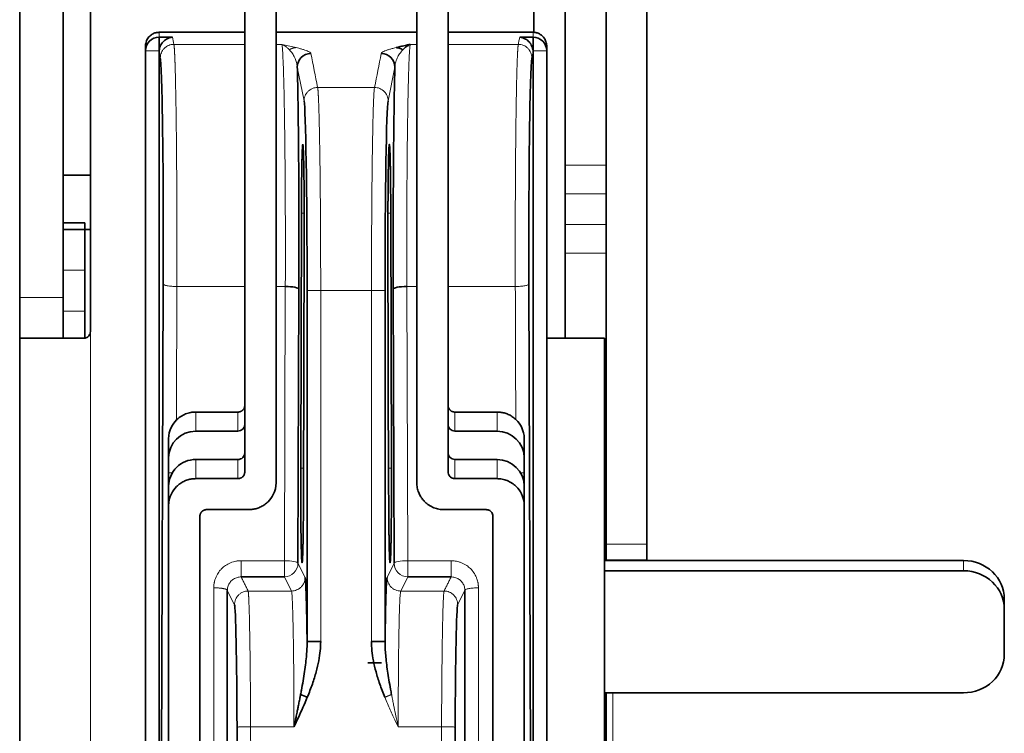
# Model space of a CAD drawing. Units: millimetres. Extents: x 69 to 1433, y 220 to 1334.
# Drawn here: x 72 to 145, y 678 to 731 of the extents above; entities that cross this region are included whole.
import ezdxf

# ---------------------------------------------------------------- set-up
doc = ezdxf.new("R2010")
doc.units = ezdxf.units.MM
doc.layers.add('1', color=7, linetype='Continuous', true_color=0xffffff)

msp = doc.modelspace()

# ---------------------------------------------------------------- linework, layer by layer
at = {"layer": '1', "color": 18, "linetype": 'Continuous', "lineweight": 35}
for p, q in [((72.114, 710.478), (72.114, 771.478)), ((75.314, 771.478), (75.314, 710.478)), ((115.235, 761.98), (115.235, 692.354)), ((118.235, 692.354), (118.235, 761.98)), ((77.314, 707.978), (77.314, 743.478)), ((109.914, 729.97), (109.914, 743.478)), ((88.664, 742.486), (88.664, 697.657)), ((90.964, 696.865), (90.964, 742.486)), ((101.314, 742.486), (101.314, 696.865)), ((103.614, 697.657), (103.614, 742.486)), ((112.235, 720.221), (112.235, 742.05)), ((88.664, 729.978), (82.364, 729.978)), ((101.314, 729.978), (90.964, 729.978)), ((109.864, 729.978), (103.614, 729.978)), ((82.364, 728.624), (82.364, 729.62)), ((82.364, 729.62), (83.347, 729.62)), ((108.881, 729.62), (109.864, 729.62)), ((81.364, 728.974), (81.364, 728.624)), ((81.364, 590.332), (81.364, 728.624)), ((109.864, 650.267), (109.864, 728.538)), ((110.864, 728.624), (110.864, 728.974)), ((110.864, 728.624), (110.864, 650.266)), ((112.235, 720.221), (112.235, 718.099)), ((75.314, 719.478), (77.314, 719.478)), ((112.235, 718.099), (112.235, 715.857)), ((92.829, 716.687), (92.777, 697.924)), ((99.399, 716.687), (99.451, 697.924)), ((76.914, 715.978), (75.314, 715.978)), ((75.314, 715.478), (76.914, 715.478)), ((76.914, 715.478), (76.914, 715.978)), ((77.314, 715.478), (76.914, 715.478)), ((76.914, 712.478), (76.914, 715.478)), ((112.235, 715.857), (112.235, 713.735)), ((92.983, 696.03), (93.036, 714.793)), ((99.245, 696.03), (99.192, 714.793)), ((112.235, 707.477), (112.235, 713.735)), ((76.914, 709.478), (76.914, 712.478)), ((82.671, 711.476), (82.445, 644.747)), ((92.576, 690.936), (92.645, 711.095)), ((93.247, 710.984), (93.247, 685.178)), ((98.981, 685.178), (98.981, 710.984)), ((99.583, 711.094), (99.652, 690.936)), ((109.764, 650.266), (109.557, 711.476)), ((72.114, 710.478), (72.114, 707.478)), ((75.314, 707.478), (75.314, 710.478)), ((76.914, 707.484), (76.914, 709.478)), ((72.114, 587.478), (72.114, 707.478)), ((76.814, 707.478), (72.114, 707.478)), ((115.114, 707.478), (110.864, 707.478)), ((115.114, 707.478), (115.114, 587.478)), ((88.164, 702.057), (85.064, 702.057)), ((104.114, 702.057), (107.214, 702.057)), ((85.064, 700.651), (88.164, 700.651)), ((104.114, 700.651), (107.214, 700.651)), ((83.064, 698.681), (83.064, 700.1)), ((109.214, 700.1), (109.214, 698.681)), ((83.064, 697.578), (83.064, 698.681)), ((109.214, 697.578), (109.214, 698.681)), ((85.064, 698.568), (88.164, 698.568)), ((104.114, 698.568), (107.214, 698.568)), ((83.064, 697.578), (83.064, 696.599)), ((103.614, 697.657), (103.614, 697.654)), ((109.214, 696.599), (109.214, 697.578)), ((83.064, 696.599), (83.064, 695.172)), ((88.164, 697.162), (85.064, 697.162)), ((104.114, 697.162), (107.214, 697.162)), ((109.214, 696.599), (109.214, 695.18)), ((83.064, 695.169), (83.064, 644.162)), ((109.214, 644.162), (109.214, 695.18)), ((85.364, 644.162), (85.364, 694.387)), ((88.964, 694.883), (85.864, 694.883)), ((106.414, 694.883), (103.314, 694.883)), ((106.914, 694.382), (106.914, 644.162)), ((115.235, 692.354), (115.235, 691.165)), ((118.235, 691.165), (118.235, 692.354)), ((141.514, 691.141), (115.114, 691.141)), ((115.235, 691.165), (118.235, 691.165)), ((115.235, 691.141), (115.235, 691.165)), ((115.114, 690.391), (141.514, 690.391)), ((88.387, 689.937), (91.576, 689.937)), ((100.651, 689.937), (103.84, 689.937)), ((144.514, 688.305), (144.514, 687.555)), ((144.514, 684.247), (144.514, 687.555)), ((93.247, 685.178), (94.247, 685.178)), ((97.981, 685.178), (98.981, 685.178)), ((98.714, 683.617), (97.714, 683.617)), ((115.114, 681.411), (141.514, 681.411)), ((115.235, 640.751), (115.235, 681.41)), ((88.093, 678.9), (88.313, 614.042)), ((103.915, 614.042), (104.135, 678.901))]:
    msp.add_line(p, q, dxfattribs=at)
at = {"layer": '1', "color": 8, "linetype": 'Continuous', "lineweight": 18}
for p, q in [((82.364, 729.978), (82.364, 729.62)), ((109.864, 729.62), (109.864, 729.978)), ((82.365, 728.624), (81.364, 728.624)), ((109.775, 728.094), (109.864, 728.538)), ((110.864, 728.624), (109.862, 728.624)), ((92.526, 727.423), (93.024, 724.93)), ((99.204, 724.93), (99.701, 727.423)), ((112.235, 720.221), (115.235, 720.221)), ((115.235, 718.099), (112.235, 718.099)), ((93.035, 716.687), (92.829, 716.687)), ((99.399, 716.687), (99.193, 716.687)), ((112.235, 715.857), (115.235, 715.857)), ((115.235, 713.735), (112.235, 713.735)), ((76.914, 712.478), (75.314, 712.478)), ((91.645, 711.285), (91.576, 691.127)), ((100.651, 691.127), (100.583, 711.285)), ((72.114, 710.478), (75.314, 710.478)), ((75.314, 709.478), (76.914, 709.478)), ((77.314, 707.978), (77.314, 586.978)), ((85.064, 702.057), (85.064, 700.651)), ((88.164, 700.651), (88.164, 702.057)), ((104.114, 702.057), (104.114, 700.651)), ((107.214, 700.651), (107.214, 702.057)), ((85.064, 698.568), (85.064, 697.162)), ((88.164, 697.162), (88.164, 698.568)), ((104.114, 698.568), (104.114, 697.162)), ((107.214, 697.162), (107.214, 698.568)), ((83.064, 697.578), (83.329, 697.578)), ((92.777, 697.924), (92.989, 697.924)), ((99.239, 697.924), (99.451, 697.924)), ((108.949, 697.578), (109.214, 697.578)), ((115.235, 692.354), (118.235, 692.354)), ((91.576, 689.937), (91.576, 691.127)), ((93.096, 689.897), (92.576, 690.936)), ((99.652, 690.936), (99.132, 689.897)), ((100.651, 691.127), (100.651, 689.937)), ((115.735, 691.165), (115.735, 691.143)), ((141.514, 690.391), (141.514, 691.141)), ((92.096, 688.898), (91.576, 689.937)), ((100.651, 689.937), (100.132, 688.898)), ((86.382, 657.978), (86.382, 689.134)), ((87.381, 688.947), (87.911, 687.895)), ((104.317, 687.895), (104.846, 688.947)), ((105.846, 689.134), (105.846, 657.978)), ((115.735, 681.412), (115.735, 663.978))]:
    msp.add_line(p, q, dxfattribs=at)
at = {"layer": '1', "color": 18, "linetype": 'Continuous', "lineweight": 35}
for centre, major_axis, ratio, start_param, end_param in [((82.364, 728.624), (-1, 0), 0.996195, 4.712389, 6.283185), ((109.864, 728.624), (-1, 0), 0.996195, 3.141592, 4.712389), ((93.526, 727.423), (0.981, 0.196), 0.996044, 1.374628, 2.943913), ((98.702, 727.423), (0.981, -0.196), 0.996044, 0.197598, 1.766964), ((82.431, 714.147), (0, 14), 0.017452, 4.52046, 6.196032), ((109.797, 714.147), (0, -14), 0.017452, 3.228725, 4.904319), ((93.002, 710.983), (0, 14.001), 0.017452, 4.712466, 6.196019), ((99.225, 710.983), (0, -14.001), 0.017452, 3.228742, 4.712295), ((91.645, 711.095), (-1, 0.003), 0.190808, 3.159365, 4.713036), ((100.583, 711.095), (-1, -0.003), 0.190808, 4.711743, 6.265384), ((88.164, 701.143), (0.5, 0), 0.984831, 4.712389, 6.283185), ((104.114, 701.143), (0.5, 0), 0.984831, 3.141593, 4.712389), ((85.064, 698.681), (-2, 0), 0.984831, 4.712389, 6.283185), ((107.214, 698.681), (-2, 0), 0.984831, 3.141593, 4.712389), ((88.164, 699.061), (-0.5, 0), 0.984831, 1.570796, 3.141593), ((104.114, 699.061), (-0.5, 0), 0.984831, 0, 1.570796), ((85.064, 696.599), (2, 0), 0.984831, 1.570796, 3.141593), ((107.214, 696.599), (2, 0), 0.984831, 0, 1.570796), ((141.514, 688.305), (3, 0), 0.945281, 0, 1.570796), ((141.514, 687.555), (-3, 0), 0.945281, 3.141593, 4.712389), ((87.936, 678.899), (-0.031, 9.001), 0.017451, 4.712496, 6.248332), ((104.292, 678.899), (-0.031, -9.001), 0.017451, 3.176459, 4.712272), ((141.514, 684.247), (-3, 0), 0.945281, 1.570796, 3.141593)]:
    msp.add_ellipse(centre, major_axis=major_axis, ratio=ratio, start_param=start_param, end_param=end_param, dxfattribs=at)
at = {"layer": '1', "color": 8, "linetype": 'Continuous', "lineweight": 18}
for centre, major_axis, ratio, start_param, end_param in [((91.576, 690.936), (1, -0.003), 0.190808, 0.01778, 1.571444), ((91.576, 690.936), (-0.895, -0.447), 0.999239, 1.107636, 2.677823), ((100.651, 690.936), (1, 0.003), 0.190808, 1.570149, 3.123813), ((100.651, 690.936), (-0.895, 0.447), 0.999239, 0.463769, 2.033957)]:
    msp.add_ellipse(centre, major_axis=major_axis, ratio=ratio, start_param=start_param, end_param=end_param, dxfattribs=at)
at = {"layer": '1', "color": 18, "linetype": 'Continuous', "lineweight": 35}
for points, degree, knots in [([(82.364, 729.978), (82.282, 729.972), (82.107, 729.959), (81.845, 729.848), (81.6, 729.648), (81.405, 729.347), (81.378, 729.102), (81.364, 728.974)], 3, [0, 0, 0, 0, 0.156307, 0.334451, 0.534454, 0.756313, 1, 1, 1, 1]), ([(110.864, 728.974), (110.854, 729.082), (110.835, 729.289), (110.693, 729.558), (110.505, 729.76), (110.29, 729.892), (110.074, 729.965), (109.931, 729.974), (109.864, 729.978)], 3, [0, 0, 0, 0, 0.204698, 0.394182, 0.568446, 0.727493, 0.871335, 1, 1, 1, 1]), ([(83.347, 729.62), (83.268, 729.608), (83.123, 729.585), (82.928, 729.495), (82.776, 729.391), (82.61, 729.233), (82.438, 728.992), (82.389, 728.739), (82.368, 728.624)], 3, [0, 0, 0, 0, 0.184479, 0.341751, 0.471944, 0.575302, 0.807042, 1, 1, 1, 1]), ([(100.833, 729.09), (100.833, 729.09), (100.74, 729.049), (100.557, 728.943), (100.376, 728.785), (100.289, 728.694), (100.283, 728.688)], 3, [0, 0, 0, 0, 0.000006, 0.491797, 0.967227, 1, 1, 1, 1]), ([(109.86, 728.622), (109.853, 728.679), (109.837, 728.796), (109.777, 728.966), (109.689, 729.131), (109.537, 729.323), (109.273, 729.537), (109.027, 729.589), (108.881, 729.62)], 3, [0, 0, 0, 0, 0.094427, 0.195718, 0.305936, 0.426688, 0.659505, 1, 1, 1, 1]), ([(109.864, 729.62), (109.864, 729.617), (109.864, 729.61), (109.864, 729.588), (109.864, 729.559), (109.864, 729.521), (109.864, 729.476), (109.864, 729.423), (109.864, 729.363), (109.864, 729.274), (109.864, 729.149), (109.864, 728.982), (109.864, 728.821), (109.861, 728.7), (109.862, 728.64), (109.863, 728.623)], 3, [0, 0, 0, 0, 0.062931, 0.125863, 0.188794, 0.251725, 0.314657, 0.377588, 0.440519, 0.503451, 0.629191, 0.754932, 0.878072, 0.965404, 1, 1, 1, 1]), ([(99.701, 727.422), (99.688, 726.917), (99.664, 725.803), (99.633, 723.794), (99.608, 721.525), (99.59, 719.05), (99.58, 716.44), (99.577, 713.755), (99.58, 711.982), (99.583, 711.094)], 3, [0, 0, 0, 0, 0.142836, 0.285697, 0.428558, 0.571418, 0.714279, 0.857139, 1, 1, 1, 1]), ([(92.932, 721.74), (92.931, 721.738), (92.927, 721.735), (92.922, 721.712), (92.917, 721.676), (92.912, 721.627), (92.907, 721.568), (92.903, 721.499), (92.899, 721.421), (92.895, 721.336), (92.891, 721.245), (92.887, 721.149), (92.884, 721.049), (92.88, 720.945), (92.877, 720.84), (92.874, 720.733), (92.872, 720.625), (92.869, 720.518), (92.867, 720.412), (92.862, 720.204), (92.856, 719.875), (92.849, 719.396), (92.843, 718.887), (92.838, 718.355), (92.834, 717.808), (92.831, 717.252), (92.83, 716.874), (92.829, 716.687)], 3, [0, 0, 0, 0, 0.036232, 0.071469, 0.105713, 0.138963, 0.171219, 0.20248, 0.232748, 0.262022, 0.290301, 0.317587, 0.343878, 0.369175, 0.393478, 0.416787, 0.439102, 0.460423, 0.48075, 0.500082, 0.575585, 0.649726, 0.722505, 0.793922, 0.863976, 0.932669, 1, 1, 1, 1]), ([(93.036, 714.793), (93.036, 714.879), (93.036, 715.053), (93.037, 715.315), (93.037, 715.58), (93.037, 715.846), (93.037, 716.113), (93.036, 716.38), (93.036, 716.648), (93.035, 716.914), (93.034, 717.18), (93.033, 717.443), (93.031, 717.704), (93.029, 717.962), (93.028, 718.217), (93.026, 718.467), (93.023, 718.713), (93.021, 718.953), (93.018, 719.187), (93.015, 719.415), (93.012, 719.634), (93.009, 719.85), (93.005, 720.065), (93.001, 720.282), (92.996, 720.498), (92.991, 720.709), (92.985, 720.913), (92.979, 721.104), (92.972, 721.279), (92.965, 721.434), (92.958, 721.563), (92.95, 721.662), (92.941, 721.727), (92.935, 721.735), (92.932, 721.74)], 3, [0, 0, 0, 0, 0.025286, 0.050686, 0.0762, 0.101829, 0.127572, 0.15343, 0.179402, 0.205489, 0.23169, 0.258005, 0.284435, 0.31098, 0.337639, 0.364413, 0.391301, 0.418304, 0.445421, 0.472653, 0.5, 0.527236, 0.556344, 0.587322, 0.620172, 0.654893, 0.691484, 0.729946, 0.770279, 0.812483, 0.856557, 0.902501, 0.950315, 1, 1, 1, 1]), ([(99.192, 714.793), (99.19, 715.437), (99.191, 716.085), (99.192, 716.735), (99.198, 717.987), (99.209, 719.137), (99.223, 720.127), (99.241, 720.915), (99.262, 721.459), (99.284, 721.74), (99.296, 721.74)], 2, [0, 0, 0, 0.125, 0.125, 0.25, 0.375, 0.5, 0.625, 0.75, 0.875, 1, 1, 1]), ([(76.814, 707.478), (76.835, 707.479), (76.876, 707.48), (76.939, 707.492), (77.001, 707.512), (77.06, 707.541), (77.117, 707.578), (77.174, 707.627), (77.235, 707.701), (77.298, 707.819), (77.308, 707.92), (77.314, 707.978)], 3, [0, 0, 0, 0, 0.079417, 0.16043, 0.243056, 0.327306, 0.413194, 0.500733, 0.614018, 0.780537, 1, 1, 1, 1]), ([(88.664, 702.546), (88.663, 702.526), (88.662, 702.487), (88.65, 702.429), (88.633, 702.374), (88.61, 702.323), (88.582, 702.277), (88.551, 702.235), (88.516, 702.197), (88.479, 702.165), (88.44, 702.137), (88.399, 702.114), (88.359, 702.095), (88.318, 702.08), (88.278, 702.069), (88.239, 702.062), (88.201, 702.058), (88.176, 702.057), (88.164, 702.057)], 3, [0, 0, 0, 0, 0.078523, 0.15491, 0.22916, 0.301274, 0.371251, 0.439092, 0.504795, 0.568363, 0.629793, 0.689088, 0.746246, 0.801267, 0.854154, 0.904904, 0.953519, 1, 1, 1, 1]), ([(104.114, 702.057), (104.096, 702.058), (104.06, 702.059), (104.006, 702.067), (103.953, 702.082), (103.901, 702.102), (103.851, 702.129), (103.803, 702.161), (103.756, 702.203), (103.707, 702.258), (103.66, 702.334), (103.622, 702.432), (103.617, 702.507), (103.614, 702.546)], 3, [0, 0, 0, 0, 0.068081, 0.13729, 0.207627, 0.279094, 0.351691, 0.42542, 0.500281, 0.595328, 0.710316, 0.845217, 1, 1, 1, 1]), ([(85.064, 702.057), (85.001, 702.055), (84.876, 702.052), (84.688, 702.025), (84.501, 701.981), (84.316, 701.918), (84.136, 701.837), (83.963, 701.738), (83.799, 701.62), (83.535, 701.387), (83.186, 700.911), (83.064, 700.394), (83.064, 700.1), (83.064, 700.1)], 3, [0, 0, 0, 0, 0.059696, 0.120249, 0.18166, 0.24393, 0.30706, 0.371049, 0.435899, 0.50161, 0.711376, 0.999955, 1, 1, 1, 1]), ([(109.214, 700.1), (109.214, 700.1), (109.214, 700.394), (109.092, 700.911), (108.719, 701.42), (108.386, 701.697), (108.109, 701.859), (107.817, 701.974), (107.517, 702.044), (107.314, 702.053), (107.214, 702.057)], 3, [0, 0, 0, 0, 0.000045, 0.288739, 0.498616, 0.603279, 0.705747, 0.806022, 0.904105, 1, 1, 1, 1]), ([(88.164, 697.162), (88.184, 697.163), (88.225, 697.164), (88.287, 697.176), (88.352, 697.196), (88.417, 697.228), (88.48, 697.271), (88.539, 697.326), (88.59, 697.394), (88.631, 697.473), (88.659, 697.562), (88.662, 697.625), (88.664, 697.657)], 3, [0, 0, 0, 0, 0.075417, 0.156298, 0.242642, 0.33445, 0.431721, 0.534455, 0.642652, 0.756309, 0.875425, 1, 1, 1, 1]), ([(92.777, 697.924), (92.776, 697.838), (92.776, 697.665), (92.775, 697.402), (92.775, 697.137), (92.775, 696.872), (92.775, 696.605), (92.776, 696.337), (92.777, 696.07), (92.777, 695.803), (92.778, 695.538), (92.78, 695.274), (92.781, 695.013), (92.783, 694.755), (92.785, 694.5), (92.787, 694.25), (92.789, 694.004), (92.792, 693.764), (92.794, 693.53), (92.797, 693.303), (92.8, 693.083), (92.804, 692.867), (92.807, 692.652), (92.812, 692.435), (92.816, 692.22), (92.822, 692.008), (92.827, 691.805), (92.833, 691.613), (92.84, 691.438), (92.847, 691.283), (92.855, 691.154), (92.863, 691.056), (92.871, 690.99), (92.877, 690.982), (92.88, 690.978)], 3, [0, 0, 0, 0, 0.025286, 0.050686, 0.0762, 0.101829, 0.127572, 0.15343, 0.179402, 0.205489, 0.23169, 0.258005, 0.284435, 0.31098, 0.337639, 0.364413, 0.391301, 0.418304, 0.445421, 0.472653, 0.499999, 0.527236, 0.556344, 0.587322, 0.620172, 0.654893, 0.691484, 0.729946, 0.770279, 0.812483, 0.856557, 0.902501, 0.950315, 1, 1, 1, 1]), ([(99.451, 697.924), (99.453, 697.28), (99.453, 696.633), (99.452, 695.982), (99.446, 694.73), (99.435, 693.58), (99.42, 692.59), (99.402, 691.802), (99.382, 691.258), (99.359, 690.978), (99.348, 690.978)], 2, [0, 0, 0, 0.125, 0.125, 0.25, 0.375, 0.5, 0.625, 0.75, 0.875, 1, 1, 1]), ([(103.614, 697.657), (103.614, 697.657), (103.614, 697.605), (103.631, 697.502), (103.699, 697.369), (103.794, 697.27), (103.901, 697.204), (104.009, 697.168), (104.08, 697.164), (104.114, 697.162)], 3, [0, 0, 0, 0, 0.000036, 0.204455, 0.393798, 0.568043, 0.727169, 0.871159, 1, 1, 1, 1]), ([(83.064, 695.18), (83.064, 695.18), (83.064, 695.478), (83.186, 696.002), (83.559, 696.517), (83.892, 696.797), (84.168, 696.962), (84.461, 697.077), (84.761, 697.149), (84.964, 697.158), (85.064, 697.162)], 3, [0, 0, 0, 0, 0.000045, 0.288739, 0.498616, 0.603279, 0.705747, 0.806022, 0.904105, 1, 1, 1, 1]), ([(90.964, 696.865), (90.964, 696.865), (90.964, 696.566), (90.842, 696.043), (90.469, 695.527), (90.136, 695.248), (89.859, 695.083), (89.567, 694.967), (89.267, 694.896), (89.064, 694.887), (88.964, 694.883)], 3, [0, 0, 0, 0, 0.000045, 0.288739, 0.498616, 0.603279, 0.705747, 0.806022, 0.904105, 1, 1, 1, 1]), ([(103.314, 694.883), (103.251, 694.884), (103.126, 694.888), (102.938, 694.915), (102.751, 694.959), (102.566, 695.023), (102.386, 695.105), (102.213, 695.206), (102.049, 695.325), (101.89, 695.467), (101.732, 695.643), (101.577, 695.868), (101.44, 696.149), (101.336, 696.487), (101.321, 696.734), (101.314, 696.865)], 3, [0, 0, 0, 0, 0.059523, 0.119902, 0.181136, 0.243227, 0.306174, 0.369979, 0.434642, 0.500163, 0.574551, 0.661737, 0.761714, 0.874472, 1, 1, 1, 1]), ([(107.214, 697.162), (107.276, 697.16), (107.402, 697.157), (107.59, 697.129), (107.777, 697.085), (107.962, 697.022), (108.142, 696.939), (108.315, 696.839), (108.479, 696.72), (108.743, 696.484), (109.092, 696.001), (109.214, 695.478), (109.214, 695.18), (109.214, 695.18)], 3, [0, 0, 0, 0, 0.059696, 0.120249, 0.18166, 0.24393, 0.30706, 0.371049, 0.435899, 0.50161, 0.711376, 0.999955, 1, 1, 1, 1]), ([(92.88, 690.978), (92.882, 690.979), (92.885, 690.982), (92.89, 691.006), (92.895, 691.042), (92.9, 691.09), (92.905, 691.15), (92.909, 691.219), (92.913, 691.296), (92.917, 691.381), (92.921, 691.472), (92.925, 691.569), (92.929, 691.669), (92.932, 691.772), (92.935, 691.878), (92.938, 691.985), (92.941, 692.092), (92.943, 692.199), (92.946, 692.305), (92.95, 692.513), (92.956, 692.842), (92.963, 693.321), (92.969, 693.83), (92.974, 694.362), (92.978, 694.91), (92.981, 695.466), (92.983, 695.843), (92.983, 696.03)], 3, [0, 0, 0, 0, 0.036232, 0.071469, 0.105713, 0.138963, 0.171219, 0.20248, 0.232748, 0.262022, 0.290301, 0.317587, 0.343878, 0.369175, 0.393478, 0.416787, 0.439102, 0.460423, 0.48075, 0.500082, 0.575585, 0.649726, 0.722505, 0.793921, 0.863976, 0.932669, 1, 1, 1, 1]), ([(85.364, 694.387), (85.364, 694.486), (85.403, 694.578), (85.44, 694.667), (85.51, 694.737), (85.577, 694.805), (85.671, 694.844), (85.762, 694.883), (85.864, 694.883)], 2, [0, 0, 0, 0.25, 0.25, 0.5, 0.5, 0.75, 0.75, 1, 1, 1]), ([(106.914, 694.387), (106.914, 694.387), (106.914, 694.44), (106.897, 694.542), (106.829, 694.675), (106.734, 694.775), (106.627, 694.84), (106.519, 694.876), (106.448, 694.881), (106.414, 694.883)], 3, [0, 0, 0, 0, 0.000036, 0.204455, 0.393798, 0.568043, 0.727169, 0.871159, 1, 1, 1, 1]), ([(93.247, 685.178), (93.247, 685.155), (93.247, 684.991), (93.238, 684.665), (93.205, 684.17), (93.147, 683.6), (93.061, 682.965), (92.954, 682.293), (92.853, 681.731), (92.79, 681.397), (92.77, 681.29)], 3, [0, 0, 0, 0, 0.019525, 0.134845, 0.264731, 0.413844, 0.581094, 0.753025, 0.921271, 1, 1, 1, 1]), ([(99.458, 681.29), (99.432, 681.424), (99.365, 681.783), (99.263, 682.358), (99.161, 683.003), (99.08, 683.608), (99.024, 684.159), (98.99, 684.652), (98.981, 684.983), (98.981, 685.152), (98.981, 685.178)], 3, [0, 0, 0, 0, 0.098928, 0.264992, 0.429477, 0.586656, 0.730603, 0.860649, 0.978661, 1, 1, 1, 1]), ([(92.281, 678.904), (92.297, 678.975), (92.331, 679.136), (92.387, 679.403), (92.454, 679.723), (92.521, 680.045), (92.588, 680.37), (92.652, 680.69), (92.714, 681.003), (92.754, 681.206), (92.77, 681.29)], 3, [0, 0, 0, 0, 0.089783, 0.201582, 0.335523, 0.491783, 0.605755, 0.744802, 0.893754, 1, 1, 1, 1]), ([(93.264, 681.087), (93.159, 680.833), (92.944, 680.332), (92.613, 679.606), (92.39, 679.133), (92.281, 678.904)], 3, [0, 0, 0, 0, 0.343216, 0.6816, 1, 1, 1, 1])]:
    msp.add_open_spline(points, degree=degree, knots=knots, dxfattribs=at)
at = {"layer": '1', "color": 8, "linetype": 'Continuous', "lineweight": 18}
for points, knots in [([(82.453, 728.094), (82.453, 728.159), (82.459, 728.224), (82.485, 728.352), (82.504, 728.415), (82.554, 728.535), (82.585, 728.593), (82.658, 728.701), (82.7, 728.752), (82.792, 728.844), (82.843, 728.886), (82.952, 728.958), (83.01, 728.989), (83.13, 729.039), (83.193, 729.058), (83.322, 729.084), (83.387, 729.09), (83.452, 729.09)], [0, 0, 0, 0, 0.125, 0.125, 0.25, 0.25, 0.375, 0.375, 0.5, 0.5, 0.625, 0.625, 0.75, 0.75, 0.875, 0.875, 1, 1, 1, 1]), ([(83.452, 729.09), (83.454, 729.082), (83.457, 729.066), (83.461, 729.036), (83.465, 729.003), (83.469, 728.965), (83.473, 728.924), (83.477, 728.879), (83.481, 728.831), (83.485, 728.78), (83.489, 728.726), (83.492, 728.669), (83.496, 728.61), (83.499, 728.548), (83.503, 728.484), (83.506, 728.417), (83.51, 728.349), (83.513, 728.279), (83.516, 728.207), (83.519, 728.134), (83.522, 728.059), (83.525, 727.983), (83.528, 727.906), (83.531, 727.829), (83.534, 727.75), (83.537, 727.67), (83.539, 727.591), (83.542, 727.51), (83.545, 727.429), (83.547, 727.349), (83.557, 727.028), (83.572, 726.416), (83.593, 725.419), (83.611, 724.34), (83.623, 723.423), (83.632, 722.72), (83.637, 722.253), (83.641, 721.776), (83.646, 721.29), (83.65, 720.795), (83.654, 720.292), (83.657, 719.782), (83.661, 719.266), (83.663, 718.745), (83.666, 718.219), (83.668, 717.689), (83.67, 717.155), (83.672, 716.62), (83.673, 716.082), (83.674, 715.544), (83.675, 715.005), (83.675, 714.467), (83.675, 713.93), (83.675, 713.395), (83.675, 712.862), (83.674, 712.332), (83.673, 711.806), (83.671, 711.459), (83.671, 711.285)], [0, 0, 0, 0, 0.010531, 0.020925, 0.031183, 0.041305, 0.051291, 0.06114, 0.070853, 0.08043, 0.08987, 0.099174, 0.108342, 0.117373, 0.126268, 0.135027, 0.14365, 0.152136, 0.160486, 0.168699, 0.176777, 0.184718, 0.192522, 0.200191, 0.207723, 0.215119, 0.222378, 0.229502, 0.236488, 0.243339, 0.250053, 0.316316, 0.380061, 0.441289, 0.5, 0.522421, 0.54478, 0.567077, 0.589312, 0.611484, 0.633595, 0.655644, 0.677631, 0.699555, 0.721418, 0.743219, 0.764958, 0.786635, 0.80825, 0.829803, 0.851295, 0.872724, 0.894091, 0.915397, 0.93664, 0.957822, 0.978942, 1, 1, 1, 1]), ([(91.395, 729.09), (91.4, 729.069), (91.411, 729.001), (91.43, 728.824), (91.452, 728.515), (91.476, 728.056), (91.502, 727.409), (91.529, 726.534), (91.557, 725.391), (91.583, 723.972), (91.606, 722.331), (91.624, 720.588), (91.637, 718.866), (91.645, 717.236), (91.649, 715.728), (91.65, 714.355), (91.65, 713.12), (91.648, 712.111), (91.646, 711.517), (91.645, 711.285)], [0, 0, 0, 0, 0.029145, 0.073231, 0.122517, 0.177397, 0.238255, 0.30546, 0.379366, 0.459907, 0.543228, 0.623545, 0.697121, 0.76396, 0.824449, 0.878987, 0.92799, 0.971884, 1, 1, 1, 1]), ([(91.945, 728.688), (91.927, 728.706), (91.883, 728.751), (91.814, 728.815), (91.741, 728.877), (91.644, 728.951), (91.53, 729.026), (91.436, 729.071), (91.395, 729.09)], [0, 0, 0, 0, 0.099538, 0.252737, 0.388126, 0.503969, 0.782754, 1, 1, 1, 1]), ([(92.441, 728.852), (92.401, 728.862), (92.215, 728.907), (91.868, 728.987), (91.552, 729.056), (91.395, 729.09)], [0, 0, 0, 0, 0.123675, 0.56297, 1, 1, 1, 1]), ([(100.583, 711.285), (100.582, 711.517), (100.58, 712.111), (100.578, 713.12), (100.578, 714.355), (100.579, 715.728), (100.583, 717.236), (100.591, 718.866), (100.604, 720.588), (100.622, 722.331), (100.645, 723.972), (100.671, 725.391), (100.698, 726.534), (100.726, 727.409), (100.751, 728.056), (100.776, 728.515), (100.798, 728.824), (100.817, 729.001), (100.828, 729.069), (100.833, 729.09)], [0, 0, 0, 0, 0.028116, 0.07201, 0.121013, 0.175551, 0.23604, 0.302879, 0.376455, 0.456772, 0.540093, 0.620634, 0.69454, 0.761745, 0.822603, 0.877483, 0.926769, 0.970855, 1, 1, 1, 1]), ([(108.776, 729.09), (108.774, 729.082), (108.771, 729.065), (108.767, 729.034), (108.762, 728.999), (108.758, 728.96), (108.754, 728.916), (108.75, 728.868), (108.746, 728.815), (108.742, 728.759), (108.737, 728.699), (108.733, 728.636), (108.73, 728.568), (108.726, 728.497), (108.722, 728.423), (108.718, 728.346), (108.714, 728.265), (108.71, 728.181), (108.707, 728.094), (108.703, 728.005), (108.7, 727.912), (108.696, 727.817), (108.693, 727.72), (108.689, 727.62), (108.686, 727.517), (108.683, 727.413), (108.679, 727.306), (108.676, 727.197), (108.673, 727.087), (108.67, 726.974), (108.667, 726.86), (108.664, 726.744), (108.661, 726.627), (108.658, 726.508), (108.656, 726.388), (108.653, 726.266), (108.65, 726.144), (108.647, 726.02), (108.645, 725.895), (108.642, 725.77), (108.64, 725.643), (108.637, 725.516), (108.635, 725.388), (108.633, 725.259), (108.63, 725.13), (108.628, 725), (108.626, 724.87), (108.624, 724.74), (108.622, 724.609), (108.62, 724.478), (108.618, 724.348), (108.616, 724.217), (108.614, 724.086), (108.612, 723.955), (108.61, 723.824), (108.608, 723.694), (108.607, 723.564), (108.605, 723.434), (108.603, 723.304), (108.6, 723.068), (108.596, 722.72), (108.591, 722.253), (108.586, 721.775), (108.582, 721.289), (108.578, 720.793), (108.574, 720.291), (108.57, 719.781), (108.567, 719.265), (108.564, 718.743), (108.562, 718.217), (108.559, 717.687), (108.557, 717.153), (108.556, 716.618), (108.554, 716.08), (108.553, 715.542), (108.553, 715.003), (108.552, 714.465), (108.552, 713.928), (108.553, 713.393), (108.553, 712.861), (108.554, 712.332), (108.555, 711.806), (108.556, 711.459), (108.557, 711.285)], [0, 0, 0, 0, 0.010785, 0.021494, 0.032127, 0.042684, 0.053166, 0.063571, 0.073901, 0.084154, 0.094332, 0.104434, 0.11446, 0.12441, 0.134284, 0.144082, 0.153804, 0.16345, 0.173021, 0.182515, 0.191934, 0.201277, 0.210544, 0.219735, 0.22885, 0.237889, 0.246852, 0.255739, 0.264551, 0.273286, 0.281946, 0.290529, 0.299037, 0.307469, 0.315825, 0.324105, 0.332309, 0.340437, 0.348489, 0.356466, 0.364366, 0.372191, 0.37994, 0.387612, 0.395209, 0.40273, 0.410175, 0.417544, 0.424838, 0.432055, 0.439196, 0.446262, 0.453251, 0.460165, 0.467003, 0.473765, 0.480451, 0.487061, 0.493595, 0.500053, 0.522485, 0.544853, 0.567159, 0.589401, 0.61158, 0.633695, 0.655748, 0.677737, 0.699664, 0.721527, 0.743327, 0.765064, 0.786737, 0.808348, 0.829895, 0.851379, 0.8728, 0.894158, 0.915453, 0.936684, 0.957853, 0.978958, 1, 1, 1, 1]), ([(108.776, 729.09), (108.841, 729.09), (108.906, 729.084), (109.035, 729.058), (109.097, 729.039), (109.218, 728.989), (109.276, 728.958), (109.385, 728.886), (109.436, 728.844), (109.528, 728.752), (109.57, 728.701), (109.643, 728.593), (109.674, 728.535), (109.724, 728.415), (109.743, 728.352), (109.769, 728.224), (109.775, 728.159), (109.775, 728.094)], [0, 0, 0, 0, 0.125, 0.125, 0.25, 0.25, 0.375, 0.375, 0.5, 0.5, 0.625, 0.625, 0.75, 0.75, 0.875, 0.875, 1, 1, 1, 1]), ([(92.526, 727.423), (92.523, 727.464), (92.516, 727.551), (92.49, 727.688), (92.452, 727.829), (92.402, 727.973), (92.339, 728.118), (92.259, 728.268), (92.165, 728.417), (92.06, 728.56), (91.983, 728.645), (91.945, 728.688)], [0, 0, 0, 0, 0.080648, 0.171497, 0.272396, 0.37079, 0.478805, 0.601042, 0.729984, 0.864055, 1, 1, 1, 1]), ([(93.526, 728.419), (93.525, 728.423), (93.519, 728.446), (93.485, 728.487), (93.399, 728.545), (93.265, 728.608), (93.087, 728.673), (92.874, 728.739), (92.656, 728.798), (92.508, 728.836), (92.441, 728.852)], [0, 0, 0, 0, 0.030737, 0.147664, 0.276686, 0.419855, 0.574565, 0.729747, 0.881064, 1, 1, 1, 1]), ([(99.787, 728.852), (99.73, 728.838), (99.59, 728.803), (99.374, 728.745), (99.151, 728.677), (98.963, 728.608), (98.825, 728.543), (98.74, 728.485), (98.709, 728.444), (98.702, 728.423), (98.702, 728.419)], [0, 0, 0, 0, 0.101069, 0.254812, 0.416566, 0.581251, 0.72973, 0.858426, 0.972263, 1, 1, 1, 1]), ([(100.283, 728.688), (100.262, 728.665), (100.22, 728.621), (100.141, 728.526), (100.051, 728.401), (99.956, 728.245), (99.87, 728.079), (99.8, 727.908), (99.748, 727.733), (99.714, 727.573), (99.705, 727.47), (99.701, 727.423)], [0, 0, 0, 0, 0.072669, 0.145813, 0.285179, 0.418686, 0.542718, 0.678498, 0.800149, 0.907402, 1, 1, 1, 1]), ([(93.024, 724.93), (93.024, 724.995), (93.03, 725.061), (93.056, 725.188), (93.075, 725.251), (93.125, 725.371), (93.156, 725.429), (93.229, 725.537), (93.271, 725.588), (93.363, 725.68), (93.414, 725.722), (93.523, 725.794), (93.581, 725.825), (93.702, 725.875), (93.765, 725.894), (93.893, 725.92), (93.958, 725.926), (94.024, 725.927)], [0, 0, 0, 0, 0.125, 0.125, 0.25, 0.25, 0.375, 0.375, 0.5, 0.5, 0.625, 0.625, 0.75, 0.75, 0.875, 0.875, 1, 1, 1, 1]), ([(94.024, 725.927), (94.025, 725.918), (94.028, 725.901), (94.033, 725.869), (94.037, 725.832), (94.041, 725.792), (94.046, 725.747), (94.05, 725.699), (94.054, 725.647), (94.058, 725.592), (94.062, 725.534), (94.065, 725.474), (94.069, 725.41), (94.073, 725.344), (94.076, 725.276), (94.08, 725.206), (94.083, 725.134), (94.087, 725.061), (94.09, 724.986), (94.093, 724.91), (94.096, 724.833), (94.099, 724.755), (94.102, 724.676), (94.105, 724.597), (94.108, 724.518), (94.117, 724.249), (94.131, 723.749), (94.15, 722.942), (94.167, 722.067), (94.18, 721.3), (94.189, 720.683), (94.195, 720.234), (94.2, 719.773), (94.206, 719.302), (94.211, 718.821), (94.215, 718.33), (94.22, 717.832), (94.224, 717.326), (94.227, 716.814), (94.231, 716.296), (94.234, 715.773), (94.236, 715.247), (94.239, 714.717), (94.241, 714.185), (94.243, 713.651), (94.244, 713.117), (94.245, 712.582), (94.246, 712.048), (94.247, 711.515), (94.247, 711.16), (94.247, 710.984)], [0, 0, 0, 0, 0.01263, 0.025068, 0.037313, 0.049366, 0.061227, 0.072895, 0.084371, 0.095654, 0.106745, 0.117644, 0.12835, 0.138864, 0.149186, 0.159315, 0.169252, 0.178997, 0.188549, 0.197909, 0.207077, 0.216052, 0.224835, 0.233425, 0.241823, 0.250029, 0.316398, 0.380189, 0.4414, 0.500032, 0.526182, 0.552211, 0.578118, 0.603904, 0.629569, 0.655113, 0.680535, 0.705836, 0.731016, 0.756075, 0.781013, 0.80583, 0.830525, 0.855099, 0.879552, 0.903884, 0.928095, 0.952184, 0.976153, 1, 1, 1, 1]), ([(97.981, 710.984), (97.981, 710.984), (97.981, 711.876), (97.984, 713.687), (97.996, 716.345), (98.016, 718.884), (98.039, 720.759), (98.061, 722.067), (98.078, 722.942), (98.097, 723.749), (98.112, 724.279), (98.123, 724.6), (98.129, 724.758), (98.135, 724.913), (98.141, 725.064), (98.148, 725.209), (98.155, 725.347), (98.163, 725.477), (98.17, 725.595), (98.178, 725.702), (98.187, 725.795), (98.195, 725.873), (98.201, 725.908), (98.204, 725.927)], [0, 0, 0, 0, 0.000001, 0.120381, 0.24378, 0.370197, 0.499634, 0.558304, 0.619557, 0.683392, 0.749809, 0.766423, 0.783808, 0.801962, 0.820887, 0.840581, 0.861045, 0.88228, 0.904284, 0.927058, 0.950602, 0.974916, 1, 1, 1, 1]), ([(98.204, 725.927), (98.27, 725.926), (98.335, 725.92), (98.463, 725.894), (98.526, 725.875), (98.647, 725.825), (98.705, 725.794), (98.814, 725.722), (98.865, 725.68), (98.957, 725.588), (98.999, 725.537), (99.072, 725.429), (99.103, 725.371), (99.153, 725.251), (99.172, 725.188), (99.198, 725.061), (99.204, 724.995), (99.204, 724.93)], [0, 0, 0, 0, 0.125, 0.125, 0.25, 0.25, 0.375, 0.375, 0.5, 0.5, 0.625, 0.625, 0.75, 0.75, 0.875, 0.875, 1, 1, 1, 1]), ([(83.671, 711.285), (83.606, 711.286), (83.542, 711.287), (83.415, 711.292), (83.352, 711.296), (83.232, 711.306), (83.175, 711.312), (83.067, 711.326), (83.016, 711.334), (82.924, 711.351), (82.882, 711.361), (82.809, 711.381), (82.778, 711.392), (82.727, 711.415), (82.707, 711.427), (82.68, 711.451), (82.672, 711.464), (82.671, 711.476)], [0, 0, 0, 0, 0.125, 0.125, 0.25, 0.25, 0.375, 0.375, 0.5, 0.5, 0.625, 0.625, 0.75, 0.75, 0.875, 0.875, 1, 1, 1, 1]), ([(83.671, 711.285), (85, 711.285), (86.664, 711.285), (88.329, 711.285), (88.664, 711.285)], [0, 0, 0, 0, 0.798523, 1, 1, 1, 1]), ([(94.247, 710.984), (94.182, 710.984), (94.117, 710.984), (93.99, 710.984), (93.928, 710.984), (93.808, 710.984), (93.751, 710.984), (93.643, 710.984), (93.592, 710.984), (93.5, 710.984), (93.458, 710.984), (93.385, 710.984), (93.353, 710.984), (93.302, 710.984), (93.283, 710.984), (93.255, 710.984), (93.248, 710.984), (93.247, 710.984)], [0, 0, 0, 0, 0.125, 0.125, 0.25, 0.25, 0.375, 0.375, 0.5, 0.5, 0.625, 0.625, 0.75, 0.75, 0.875, 0.875, 1, 1, 1, 1]), ([(98.981, 710.984), (98.98, 710.984), (98.973, 710.984), (98.945, 710.984), (98.926, 710.984), (98.874, 710.984), (98.843, 710.984), (98.77, 710.984), (98.728, 710.984), (98.636, 710.984), (98.585, 710.984), (98.477, 710.984), (98.42, 710.984), (98.3, 710.984), (98.238, 710.984), (98.111, 710.984), (98.046, 710.984), (97.981, 710.984)], [0, 0, 0, 0, 0.125, 0.125, 0.25, 0.25, 0.375, 0.375, 0.5, 0.5, 0.625, 0.625, 0.75, 0.75, 0.875, 0.875, 1, 1, 1, 1]), ([(103.614, 711.285), (103.933, 711.285), (105.58, 711.285), (107.228, 711.285), (108.557, 711.285)], [0, 0, 0, 0, 0.193406, 1, 1, 1, 1]), ([(109.557, 711.476), (109.556, 711.464), (109.548, 711.451), (109.521, 711.427), (109.501, 711.415), (109.45, 711.392), (109.419, 711.381), (109.346, 711.361), (109.304, 711.351), (109.212, 711.334), (109.161, 711.326), (109.053, 711.312), (108.996, 711.306), (108.876, 711.296), (108.813, 711.292), (108.686, 711.287), (108.622, 711.286), (108.557, 711.285)], [0, 0, 0, 0, 0.125, 0.125, 0.25, 0.25, 0.375, 0.375, 0.5, 0.5, 0.625, 0.625, 0.75, 0.75, 0.875, 0.875, 1, 1, 1, 1]), ([(88.387, 691.127), (88.357, 691.127), (88.298, 691.126), (88.212, 691.12), (88.134, 691.112), (88.063, 691.102), (87.961, 691.083), (87.813, 691.047), (87.554, 690.955), (87.259, 690.796), (86.996, 690.58), (86.778, 690.337), (86.579, 690.028), (86.465, 689.727), (86.414, 689.498), (86.393, 689.37), (86.383, 689.242), (86.382, 689.162), (86.382, 689.134)], [0, 0, 0, 0, 0.029109, 0.056063, 0.080863, 0.103513, 0.124011, 0.17978, 0.247121, 0.38489, 0.4961, 0.570579, 0.696443, 0.847332, 0.876591, 0.92281, 0.972552, 1, 1, 1, 1]), ([(88.387, 691.127), (88.387, 691.057), (88.387, 690.984), (88.387, 690.84), (88.387, 690.769), (88.387, 690.629), (88.387, 690.561), (88.387, 690.431), (88.387, 690.37), (88.387, 690.258), (88.387, 690.206), (88.387, 690.115), (88.387, 690.076), (88.387, 690.011), (88.387, 689.986), (88.387, 689.95), (88.387, 689.94), (88.387, 689.937)], [0, 0, 0, 0, 0.125, 0.125, 0.25, 0.25, 0.375, 0.375, 0.5, 0.5, 0.625, 0.625, 0.75, 0.75, 0.875, 0.875, 1, 1, 1, 1]), ([(103.84, 689.937), (103.84, 689.94), (103.84, 689.95), (103.84, 689.986), (103.84, 690.011), (103.84, 690.076), (103.84, 690.115), (103.84, 690.206), (103.84, 690.258), (103.84, 690.37), (103.84, 690.431), (103.84, 690.561), (103.84, 690.629), (103.84, 690.769), (103.84, 690.84), (103.84, 690.984), (103.84, 691.057), (103.84, 691.127)], [0, 0, 0, 0, 0.125, 0.125, 0.25, 0.25, 0.375, 0.375, 0.5, 0.5, 0.625, 0.625, 0.75, 0.75, 0.875, 0.875, 1, 1, 1, 1]), ([(105.846, 689.134), (105.846, 689.164), (105.845, 689.224), (105.839, 689.313), (105.829, 689.402), (105.815, 689.491), (105.798, 689.573), (105.773, 689.674), (105.728, 689.816), (105.644, 690.014), (105.496, 690.275), (105.279, 690.541), (104.971, 690.795), (104.675, 690.955), (104.414, 691.047), (104.231, 691.092), (104.044, 691.121), (103.913, 691.125), (103.84, 691.127)], [0, 0, 0, 0, 0.028869, 0.057716, 0.086546, 0.115364, 0.144174, 0.167074, 0.215516, 0.287583, 0.374294, 0.502871, 0.613943, 0.752914, 0.820486, 0.876205, 0.93119, 1, 1, 1, 1]), ([(87.381, 688.947), (87.381, 688.961), (87.384, 689.073), (87.426, 689.281), (87.566, 689.542), (87.777, 689.751), (88.039, 689.89), (88.251, 689.934), (88.368, 689.937), (88.387, 689.937)], [0, 0, 0, 0, 0.028199, 0.217906, 0.406795, 0.593977, 0.779466, 0.963895, 1, 1, 1, 1]), ([(92.096, 688.898), (92.161, 688.898), (92.227, 688.904), (92.355, 688.93), (92.418, 688.949), (92.539, 688.999), (92.597, 689.03), (92.706, 689.103), (92.756, 689.144), (92.849, 689.237), (92.891, 689.288), (92.963, 689.396), (92.994, 689.454), (93.045, 689.575), (93.064, 689.638), (93.089, 689.766), (93.096, 689.832), (93.096, 689.897)], [0, 0, 0, 0, 0.125, 0.125, 0.25, 0.25, 0.375, 0.375, 0.5, 0.5, 0.625, 0.625, 0.75, 0.75, 0.875, 0.875, 1, 1, 1, 1]), ([(99.132, 689.897), (99.132, 689.832), (99.139, 689.766), (99.164, 689.638), (99.183, 689.575), (99.233, 689.454), (99.264, 689.396), (99.337, 689.288), (99.379, 689.237), (99.471, 689.144), (99.522, 689.103), (99.631, 689.03), (99.689, 688.999), (99.81, 688.949), (99.873, 688.93), (100.001, 688.904), (100.067, 688.898), (100.132, 688.898)], [0, 0, 0, 0, 0.125, 0.125, 0.25, 0.25, 0.375, 0.375, 0.5, 0.5, 0.625, 0.625, 0.75, 0.75, 0.875, 0.875, 1, 1, 1, 1]), ([(103.84, 689.937), (103.861, 689.937), (103.978, 689.934), (104.191, 689.89), (104.453, 689.75), (104.663, 689.54), (104.803, 689.279), (104.844, 689.072), (104.846, 688.96), (104.846, 688.947)], [0, 0, 0, 0, 0.037793, 0.221838, 0.407362, 0.594485, 0.783205, 0.972943, 1, 1, 1, 1]), ([(87.911, 687.895), (87.91, 687.96), (87.917, 688.026), (87.942, 688.154), (87.961, 688.218), (88.011, 688.339), (88.042, 688.397), (88.114, 688.506), (88.156, 688.557), (88.249, 688.65), (88.3, 688.692), (88.409, 688.765), (88.467, 688.796), (88.588, 688.846), (88.651, 688.865), (88.779, 688.891), (88.845, 688.898), (88.91, 688.898)], [0, 0, 0, 0, 0.125, 0.125, 0.25, 0.25, 0.375, 0.375, 0.5, 0.5, 0.625, 0.625, 0.75, 0.75, 0.875, 0.875, 1, 1, 1, 1]), ([(88.91, 688.898), (88.912, 688.894), (88.914, 688.888), (88.918, 688.872), (88.921, 688.852), (88.925, 688.826), (88.928, 688.795), (88.932, 688.76), (88.935, 688.719), (88.939, 688.673), (88.943, 688.622), (88.946, 688.567), (88.95, 688.506), (88.953, 688.44), (88.957, 688.37), (88.961, 688.295), (88.964, 688.214), (88.968, 688.13), (88.975, 687.945), (88.986, 687.624), (89.001, 687.114), (89.014, 686.524), (89.025, 685.964), (89.034, 685.472), (89.04, 685.077), (89.046, 684.67), (89.052, 684.252), (89.057, 683.824), (89.062, 683.39), (89.067, 682.949), (89.071, 682.503), (89.075, 682.053), (89.078, 681.601), (89.082, 681.148), (89.085, 680.695), (89.087, 680.243), (89.089, 679.794), (89.091, 679.348), (89.092, 679.051), (89.093, 678.904)], [0, 0, 0, 0, 0.014707, 0.029413, 0.04412, 0.058826, 0.073533, 0.08824, 0.102946, 0.117653, 0.13236, 0.147066, 0.161773, 0.176479, 0.191186, 0.205893, 0.220599, 0.235306, 0.250013, 0.311851, 0.374138, 0.436873, 0.500056, 0.533758, 0.567133, 0.600181, 0.632901, 0.665293, 0.697358, 0.729096, 0.760506, 0.791589, 0.822344, 0.852772, 0.882872, 0.912645, 0.942091, 0.971209, 1, 1, 1, 1]), ([(92.096, 688.898), (92.107, 688.877), (92.131, 688.726), (92.166, 688.147), (92.199, 687.179), (92.228, 685.887), (92.252, 684.322), (92.269, 682.543), (92.279, 680.709), (92.281, 679.475), (92.281, 678.904)], [0, 0, 0, 0, 0.113111, 0.242464, 0.371655, 0.500808, 0.629952, 0.759118, 0.888433, 1, 1, 1, 1]), ([(99.947, 678.903), (99.947, 679.543), (99.948, 680.183), (99.953, 681.44), (99.956, 682.056), (99.965, 683.243), (99.971, 683.813), (99.984, 684.887), (99.992, 685.39), (100.009, 686.311), (100.019, 686.728), (100.039, 687.462), (100.049, 687.779), (100.072, 688.299), (100.084, 688.503), (100.107, 688.791), (100.12, 688.875), (100.132, 688.898)], [0, 0, 0, 0, 0.125, 0.125, 0.25, 0.25, 0.375, 0.375, 0.5, 0.5, 0.625, 0.625, 0.75, 0.75, 0.875, 0.875, 1, 1, 1, 1]), ([(103.135, 678.904), (103.135, 678.904), (103.137, 679.503), (103.143, 680.73), (103.156, 682.547), (103.176, 684.306), (103.195, 685.587), (103.212, 686.464), (103.226, 687.041), (103.24, 687.582), (103.253, 687.96), (103.263, 688.207), (103.27, 688.356), (103.277, 688.487), (103.283, 688.6), (103.29, 688.696), (103.297, 688.774), (103.304, 688.834), (103.311, 688.877), (103.315, 688.891), (103.317, 688.898)], [0, 0, 0, 0, 0.000013, 0.11708, 0.239367, 0.366872, 0.499596, 0.555354, 0.615644, 0.680465, 0.749816, 0.777615, 0.805413, 0.833211, 0.861009, 0.888807, 0.916605, 0.944403, 0.972202, 1, 1, 1, 1]), ([(103.317, 688.898), (103.383, 688.898), (103.449, 688.891), (103.577, 688.865), (103.64, 688.846), (103.761, 688.796), (103.819, 688.765), (103.928, 688.692), (103.979, 688.65), (104.072, 688.557), (104.113, 688.506), (104.186, 688.397), (104.217, 688.339), (104.267, 688.218), (104.286, 688.154), (104.311, 688.026), (104.317, 687.96), (104.317, 687.895)], [0, 0, 0, 0, 0.125, 0.125, 0.25, 0.25, 0.375, 0.375, 0.5, 0.5, 0.625, 0.625, 0.75, 0.75, 0.875, 0.875, 1, 1, 1, 1]), ([(105.846, 689.134), (105.782, 689.134), (105.717, 689.133), (105.59, 689.128), (105.528, 689.124), (105.408, 689.115), (105.35, 689.109), (105.242, 689.096), (105.192, 689.088), (105.099, 689.071), (105.058, 689.061), (104.985, 689.041), (104.953, 689.03), (104.902, 689.007), (104.882, 688.995), (104.855, 688.971), (104.848, 688.959), (104.846, 688.947)], [0, 0, 0, 0, 0.125, 0.125, 0.25, 0.25, 0.375, 0.375, 0.5, 0.5, 0.625, 0.625, 0.75, 0.75, 0.875, 0.875, 1, 1, 1, 1]), ([(99.458, 681.29), (99.474, 681.205), (99.514, 681.003), (99.576, 680.688), (99.64, 680.369), (99.714, 680.008), (99.794, 679.627), (99.876, 679.235), (99.925, 679.004), (99.947, 678.903)], [0, 0, 0, 0, 0.10671, 0.25549, 0.395292, 0.508335, 0.709526, 0.8733, 1, 1, 1, 1]), ([(98.964, 681.087), (99.029, 680.93), (99.222, 680.472), (99.551, 679.744), (99.817, 679.176), (99.947, 678.903), (99.947, 678.903)], [0, 0, 0, 0, 0.212307, 0.620458, 0.999732, 1, 1, 1, 1]), ([(89.093, 678.904), (89.028, 678.903), (88.963, 678.903), (88.836, 678.903), (88.774, 678.903), (88.654, 678.902), (88.597, 678.902), (88.488, 678.902), (88.438, 678.901), (88.346, 678.901), (88.304, 678.901), (88.231, 678.901), (88.199, 678.901), (88.148, 678.9), (88.128, 678.9), (88.101, 678.9), (88.094, 678.9), (88.093, 678.9)], [0, 0, 0, 0, 0.125, 0.125, 0.25, 0.25, 0.375, 0.375, 0.5, 0.5, 0.625, 0.625, 0.75, 0.75, 0.875, 0.875, 1, 1, 1, 1]), ([(104.135, 678.9), (104.134, 678.9), (104.127, 678.9), (104.099, 678.9), (104.08, 678.9), (104.029, 678.901), (103.997, 678.901), (103.924, 678.901), (103.882, 678.901), (103.79, 678.901), (103.739, 678.902), (103.631, 678.902), (103.574, 678.902), (103.454, 678.903), (103.392, 678.903), (103.265, 678.903), (103.2, 678.904), (103.135, 678.904)], [0, 0, 0, 0, 0.125, 0.125, 0.25, 0.25, 0.375, 0.375, 0.5, 0.5, 0.625, 0.625, 0.75, 0.75, 0.875, 0.875, 1, 1, 1, 1])]:
    msp.add_open_spline(points, degree=3, knots=knots, dxfattribs=at)
for points, degree in [([(83.452, 729.09), (83.417, 729.267), (83.382, 729.444), (83.347, 729.62)], 3), ([(83.452, 729.09), (88.664, 729.09)], 1), ([(90.964, 729.09), (91.395, 729.09)], 1), ([(100.833, 729.09), (101.314, 729.09)], 1), ([(103.614, 729.09), (108.776, 729.09)], 1), ([(108.881, 729.62), (108.864, 729.532), (108.828, 729.355), (108.793, 729.179), (108.776, 729.09)], 3), ([(82.364, 728.538), (82.393, 728.39), (82.423, 728.242), (82.453, 728.094)], 3), ([(94.024, 725.927), (93.858, 726.757), (93.692, 727.588), (93.526, 728.419)], 3), ([(98.702, 728.419), (98.536, 727.588), (98.37, 726.757), (98.204, 725.927)], 3), ([(94.024, 725.927), (98.204, 725.927)], 1), ([(83.638, 701.467), (83.649, 704.739), (83.66, 708.012), (83.671, 711.285)], 3), ([(90.964, 711.285), (91.191, 711.285), (91.418, 711.285), (91.645, 711.285)], 3), ([(94.247, 710.984), (95.492, 710.984), (96.736, 710.984), (97.981, 710.984)], 3), ([(94.247, 710.984), (94.247, 685.178)], 1), ([(97.981, 685.178), (97.981, 710.984)], 1), ([(100.583, 711.285), (100.827, 711.285), (101.07, 711.285), (101.314, 711.285)], 3), ([(108.557, 711.285), (108.568, 708.029), (108.579, 704.773), (108.59, 701.517)], 3), ([(88.387, 691.127), (91.576, 691.127)], 1), ([(100.651, 691.127), (103.84, 691.127)], 1), ([(88.387, 689.937), (88.91, 688.898)], 1), ([(103.317, 688.898), (103.84, 689.937)], 1), ([(92.096, 688.898), (91.034, 688.898), (89.972, 688.898), (88.91, 688.898)], 3), ([(103.317, 688.898), (102.256, 688.898), (101.194, 688.898), (100.132, 688.898)], 3), ([(89.093, 678.904), (90.155, 678.904), (91.218, 678.904), (92.281, 678.904)], 3), ([(89.313, 614.045), (89.239, 635.665), (89.166, 657.284), (89.093, 678.904)], 3), ([(99.947, 678.903), (101.01, 678.903), (102.073, 678.903), (103.135, 678.904)], 3), ([(103.135, 678.904), (103.062, 657.284), (102.989, 635.665), (102.915, 614.045)], 3)]:
    msp.add_open_spline(points, degree=degree, dxfattribs=at)
at = {"layer": '1', "color": 18, "linetype": 'Continuous', "lineweight": 35}
for points, degree in [([(99.787, 728.852), (99.885, 728.877), (100.095, 728.926), (100.448, 729.006), (100.702, 729.062), (100.833, 729.09)], 3), ([(82.364, 728.538), (82.365, 728.567), (82.365, 728.595), (82.365, 728.624)], 3), ([(82.364, 728.538), (82.364, 590.418)], 1), ([(109.864, 728.538), (109.864, 728.566), (109.863, 728.594), (109.86, 728.622)], 3), ([(92.645, 711.095), (92.648, 711.982), (92.651, 713.755), (92.648, 716.439), (92.638, 719.049), (92.62, 721.524), (92.595, 723.793), (92.564, 725.802), (92.54, 726.918), (92.526, 727.423)], 3), ([(99.296, 721.74), (99.314, 721.74), (99.349, 720.999), (99.378, 719.611), (99.396, 717.742), (99.399, 716.687)], 2), ([(99.348, 690.978), (99.329, 690.978), (99.294, 691.718), (99.266, 693.107), (99.247, 694.976), (99.245, 696.03)], 2), ([(93.247, 685.178), (93.24, 685.744), (93.225, 686.781), (93.197, 688.084), (93.165, 689.066), (93.131, 689.699), (93.108, 689.873), (93.096, 689.897)], 3), ([(99.132, 689.897), (99.12, 689.873), (99.097, 689.699), (99.062, 689.066), (99.031, 688.084), (99.003, 686.781), (98.988, 685.744), (98.981, 685.178)], 3), ([(87.381, 657.841), (87.381, 668.21), (87.381, 678.578), (87.381, 688.947)], 3), ([(104.846, 688.947), (104.846, 678.397), (104.846, 667.847), (104.846, 657.298)], 3), ([(94.247, 685.178), (94.247, 684.968), (94.225, 684.523), (94.118, 683.781), (93.928, 682.963), (93.648, 682.069), (93.402, 681.423), (93.264, 681.087)], 3), ([(98.964, 681.087), (98.826, 681.423), (98.579, 682.069), (98.3, 682.963), (98.11, 683.781), (98.003, 684.524), (97.981, 684.968), (97.981, 685.178)], 3)]:
    msp.add_open_spline(points, degree=degree, dxfattribs=at)
at = {"layer": '1', "color": 8, "linetype": 'Continuous', "lineweight": 18}
for points, weights in [([(92.441, 728.852), (92.269, 728.847), (92.098, 728.793), (91.945, 728.688)], [1.17120446485, 1.08894286528, 1.03632551639, 1.01335241817]), ([(86.382, 689.134), (86.968, 689.134), (87.371, 689.055), (87.381, 688.947)], [1.12878648604, 0.932633421435, 0.960549041773, 1.21253334705]), ([(98.964, 681.087), (99.144, 681.161), (99.313, 681.231), (99.458, 681.29)], [1.01146405982, 1.03302352385, 1.08499174995, 1.1673687381])]:
    msp.add_rational_spline(points, weights, degree=3, dxfattribs=at)
at = {"layer": '1', "color": 18, "linetype": 'Continuous', "lineweight": 35}
for points, weights in [([(100.283, 728.688), (100.129, 728.793), (99.959, 728.847), (99.787, 728.852)], [1.01335243034, 1.03632540317, 1.08894227604, 1.17120304896]), ([(92.77, 681.29), (92.915, 681.231), (93.084, 681.161), (93.264, 681.087)], [1.16736871959, 1.08499200625, 1.03302385545, 1.01146426717])]:
    msp.add_rational_spline(points, weights, degree=3, dxfattribs=at)

doc.saveas('drawing.dxf')
